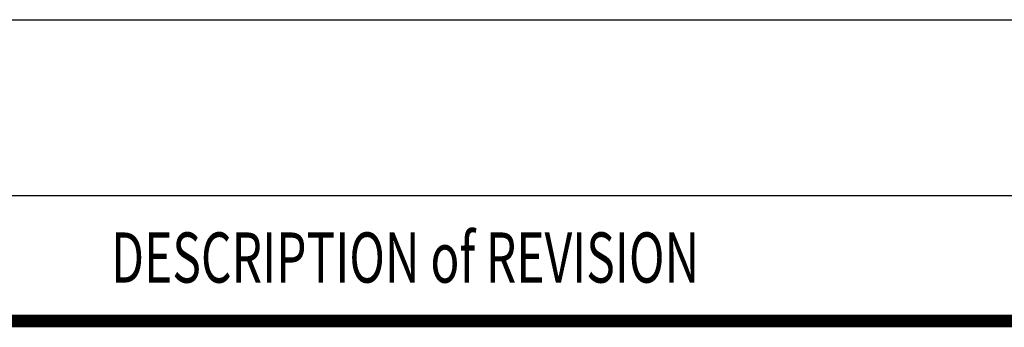
# Model space of a CAD drawing. Units: millimetres. Extents: x 1403 to 4004, y -5 to 3837.
# Drawn here: x 1901 to 2474, y 327 to 506 of the extents above; entities that cross this region are included whole.
import ezdxf
from ezdxf.enums import TextEntityAlignment as Align

# ---------------------------------------------------------------- set-up
doc = ezdxf.new("R2010")
doc.units = ezdxf.units.MM
doc.header["$LTSCALE"] = 10
doc.layers.get('0').update_dxf_attribs({"linetype": 'CONTINUOUS', "lineweight": 30})
doc.styles.add('HY견고딕', font='txt')
doc.styles.add('ROMANS', font='romans.shx', dxfattribs={"width": 0.7, "height": 3.5, "bigfont": 'whgtxt.shx'})

# ---------------------------------------------------------------- blocks, each defined once
blk = doc.blocks.new('HYOSUNG_TITLE_A4')
at = {"color": 3}
for p, q in [((-170, 31), (-85, 31)), ((-170, 24), (-85, 24)), ((-170, 19), (-85, 19))]:
    blk.add_line(p, q, dxfattribs=at)
at = {"color": 3, "const_width": 0.5}
blk.add_lwpolyline([(-85, 19), (-170, 19)], dxfattribs=at)
at = {"style": 'ROMANS', "width": 0.7}
blk.add_text('DESCRIPTION of REVISION', height=2, dxfattribs=at).set_placement((-136.254, 20.529))
for tag, height, style, width, p in [('GEN-TITLE-DES1{20}', 3.4, 'HY견고딕', 0.9, (-40.122, 40.232)), ('GEN-TITLE-DES2{24.5}', 2.5, 'ROMANS', 0.8, (-40.246, 36.368)), ('GEN-TITLE-NR{12.3}', 4, 'HY견고딕', 0.9, (-52.352, 27.935)), ('GEN-TITLE-DAT{7.1}', 2, 'ROMANS', 0.7, (-7.814, 21.466)), ('GEN-TITLE-REV{22.6}', 3, 'ROMANS', 0.7, (-4.61, 15.46))]:
    blk.add_attdef(tag, text='', height=height, dxfattribs=dict(style=style, width=width)).set_placement(p, align=Align.CENTER)
for tag, height, p in [('GEN-TITLE-PLOT{5}', 1.8, (-160, 41.5)), ('GEN-TITLE-CHKM{2.5}', 2, (-167.5, 34.5)), ('GEN-TITLE-ISSD{5}', 1.8, (-160, 34.5)), ('GEN-TITLE-ITEM{12.7}', 3.5, (-120, 4.097)), ('GEN-TITLE-REF{12.7}', 3.5, (-39.421, 4.1)), ('GEN-TITLE-GRADE{22.6}', 3, (-4.664, 4.087))]:
    blk.add_attdef(tag, text='', height=height, dxfattribs=at).set_placement(p, align=Align.MIDDLE)
for tag, height, p in [('GEN-TITLE-CTRN{2.5}', 2, (-167.5, 41.5)), ('GEN-TITLE-POSI{22.6}', 2, (-8.078, 32.461)), ('GEN-TITLE-APPM{2.5}', 2, (-167.5, 27.5)), ('GEN-TITLE-FSCM{20.7}', 1.8, (-12.776, 11.147))]:
    blk.add_attdef(tag, text='', height=height, dxfattribs=at).set_placement(p, align=Align.MIDDLE_CENTER)
for tag, p in [('GEN-TITLE-MAT2{35}', (-153.172, 41.5)), ('GEN-TITLE-MAT1{35}', (-153.172, 34.5)), ('GEN-TITLE-DACT{35}', (-153.172, 27.5))]:
    blk.add_attdef(tag, text='', height=2, dxfattribs=at).set_placement(p, align=Align.MIDDLE_LEFT)
at = {"style": 'ROMANS'}
blk.add_attdef('GEN-TITLE-SCA{12.7}', text='', height=2, dxfattribs=at).set_placement((-7.661, 26.683), align=Align.CENTER)

msp = doc.modelspace()

# ---------------------------------------------------------------- block references
at = {"lineweight": 0, "xscale": 14.61075, "yscale": 14.61075, "zscale": 14.61075}
msp.add_blockref('HYOSUNG_TITLE_A4', (3945.2144, 52.962), dxfattribs=at)

doc.saveas('drawing.dxf')
